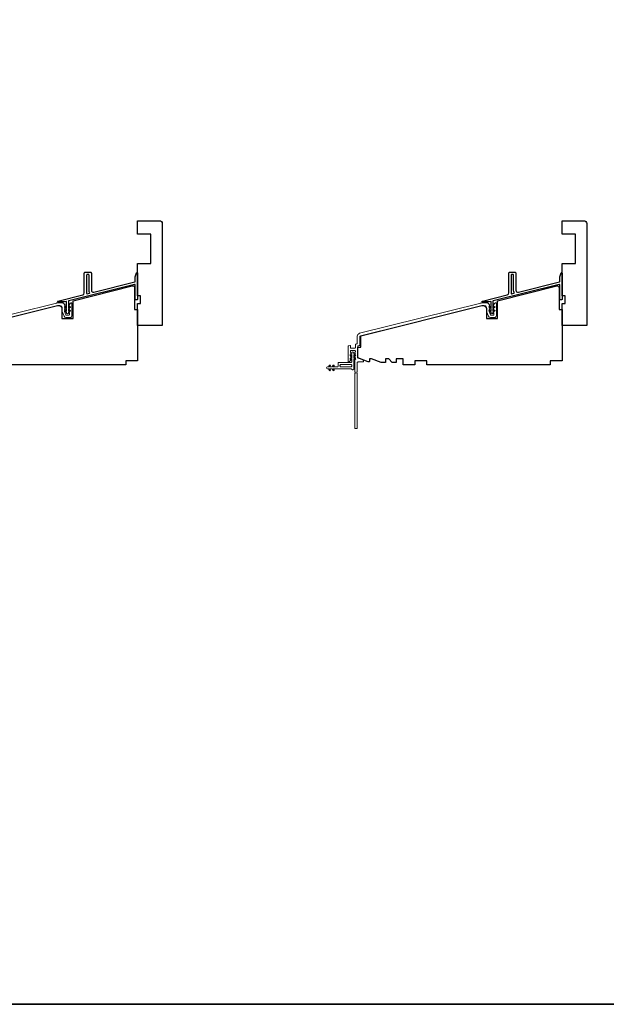
# Model space of a CAD drawing. Extents: x 1946 to 5325, y 826 to 2297.
# Drawn here: x 3014 to 3311, y 826 to 1324 of the extents above; entities that cross this region are included whole.
import ezdxf

# ---------------------------------------------------------------- set-up
doc = ezdxf.new("R2010")
doc.units = 0
doc.header["$LTSCALE"] = 250
doc.header["$MEASUREMENT"] = 0
for name, color, linetype, lineweight in [('8', 7, 'CONTINUOUS', 35), ('Accessory Retainer Clip', 30, 'CONTINUOUS', 9), ('Frame & Sash Cladding', 3, 'CONTINUOUS', 15), ('Wood', 7, 'CONTINUOUS', 25)]:
    doc.layers.add(name, color=color, linetype=linetype, lineweight=lineweight)
doc.layers.add('Thermal Break', color=43, linetype='CONTINUOUS')

msp = doc.modelspace()

# ---------------------------------------------------------------- linework, layer by layer
at = {"layer": '8', "linetype": 'Continuous'}
msp.add_lwpolyline([(1945.8, 1685.37), (3606.94, 1685.37), (3606.94, 825.72), (1945.8, 825.72)], close=True, dxfattribs=at)
at = {"layer": 'Accessory Retainer Clip'}
msp.add_lwpolyline([(3182.41, 1147.15, 0.761858), (3183.36, 1147.41), (3183.36, 1152.59), (3183.87, 1152.23, 1), (3184.16, 1152.64), (3183.36, 1153.21), (3183.36, 1154.45), (3183.87, 1154.09, 1), (3184.16, 1154.51), (3183.36, 1155.07), (3183.36, 1155.44, 1), (3182.34, 1155.44), (3182.34, 1155.07), (3181.54, 1154.51, 1), (3181.83, 1154.09), (3182.34, 1154.45), (3182.34, 1153.21), (3181.54, 1152.64, 1), (3181.83, 1152.23), (3182.34, 1152.59), (3182.34, 1151.15, -0.414214), (3181.84, 1150.65), (3175.82, 1150.65, 0.414214), (3175.32, 1150.15), (3175.32, 1148.66, -0.414214), (3175.07, 1148.41), (3172.94, 1148.41), (3173.3, 1148.92, 1), (3172.88, 1149.21), (3172.32, 1148.41), (3171.07, 1148.41), (3171.43, 1148.92, 1), (3171.02, 1149.21), (3170.45, 1148.41), (3170.08, 1148.41, 1), (3170.08, 1147.39), (3170.45, 1147.39), (3171.02, 1146.59, 1), (3171.43, 1146.88), (3171.07, 1147.39), (3172.32, 1147.39), (3172.88, 1146.59, 1), (3173.3, 1146.88), (3172.94, 1147.39), (3181.98, 1147.39, -0.264254), (3182.41, 1147.15)], format="xyb", dxfattribs=at)
msp.add_lwpolyline([(3181.86, 1148.39, 0.414214), (3182.36, 1148.89), (3182.36, 1149.15, 0.414214), (3181.86, 1149.65), (3176.82, 1149.65, 0.414214), (3176.32, 1149.15), (3176.32, 1148.89, 0.414214), (3176.82, 1148.39)], format="xyb", close=True, dxfattribs=at)
at = {"layer": 'Frame & Sash Cladding'}
msp.add_lwpolyline([(2971.26, 1165.42), (3032.73, 1180.75, -0.061163), (3033.09, 1180.79), (3035.98, 1180.79, -0.213422), (3036.36, 1180.63), (3037.01, 1179.9, -0.381966), (3037.01, 1179.57), (3036.82, 1179.36), (3037.01, 1179.15, -0.381966), (3037.01, 1178.82), (3036.82, 1178.61), (3037.01, 1178.4, -0.381966), (3037.01, 1178.07), (3036.82, 1177.86), (3037.01, 1177.65, -0.381966), (3037.01, 1177.32), (3036.82, 1177.11), (3037.01, 1176.9, -0.381966), (3037.01, 1176.57), (3036.87, 1176.41), (3037.56, 1174.76, 0.302776), (3037.79, 1174.61), (3039.07, 1174.61, 0.414214), (3039.32, 1174.86), (3039.32, 1175.61), (3039.14, 1175.82, -0.381966), (3039.14, 1176.15), (3039.32, 1176.36), (3039.14, 1176.57, -0.381966), (3039.14, 1176.9), (3039.32, 1177.11), (3039.14, 1177.32, -0.381966), (3039.14, 1177.65), (3039.32, 1177.86), (3039.14, 1178.07, -0.381966), (3039.14, 1178.4), (3039.32, 1178.61), (3039.14, 1178.82, -0.381966), (3039.14, 1179.15), (3039.32, 1179.36), (3039.14, 1179.57, -0.381966), (3039.14, 1179.9), (3039.79, 1180.63, -0.213422), (3040.16, 1180.79), (3040.32, 1180.79, -0.414214), (3040.57, 1180.54), (3040.57, 1174.41, -0.414214), (3039.57, 1173.41), (3037.49, 1173.41, -0.302776), (3036.57, 1174.02), (3035.57, 1176.41), (3035.57, 1178.1, 0.487733), (3033.71, 1179.55), (2971.7, 1164.09, 0.344328)], format="xyb", dxfattribs=at)
msp.add_lwpolyline([(3184.1, 1158.1), (3184.1, 1159.71), (3184.4, 1159.97), (3184.91, 1160.1, 0.344327), (3185.1, 1160.34), (3185.1, 1163.97, -0.344328), (3186.24, 1165.42), (3247.71, 1180.75, -0.061163), (3248.07, 1180.79), (3250.96, 1180.79, -0.213422), (3251.33, 1180.63), (3251.99, 1179.9, -0.381966), (3251.99, 1179.57), (3251.8, 1179.36), (3251.99, 1179.15, -0.381966), (3251.99, 1178.82), (3251.8, 1178.61), (3251.99, 1178.4, -0.381966), (3251.99, 1178.07), (3251.8, 1177.86), (3251.99, 1177.65, -0.381966), (3251.99, 1177.32), (3251.8, 1177.11), (3251.99, 1176.9, -0.381966), (3251.99, 1176.57), (3251.85, 1176.41), (3252.54, 1174.76, 0.302776), (3252.77, 1174.61), (3254.05, 1174.61, 0.414214), (3254.3, 1174.86), (3254.3, 1175.61), (3254.11, 1175.82, -0.381966), (3254.11, 1176.15), (3254.3, 1176.36), (3254.11, 1176.57, -0.381966), (3254.11, 1176.9), (3254.3, 1177.11), (3254.11, 1177.32, -0.381966), (3254.11, 1177.65), (3254.3, 1177.86), (3254.11, 1178.07, -0.381966), (3254.11, 1178.4), (3254.3, 1178.61), (3254.11, 1178.82, -0.381966), (3254.11, 1179.15), (3254.3, 1179.36), (3254.11, 1179.57, -0.381966), (3254.11, 1179.9), (3254.77, 1180.63, -0.213422), (3255.14, 1180.79), (3255.3, 1180.79, -0.414214), (3255.55, 1180.54), (3255.55, 1174.41, -0.414214), (3254.55, 1173.41), (3252.47, 1173.41, -0.302776), (3251.54, 1174.02), (3250.55, 1176.41), (3250.55, 1178.1, 0.487733), (3248.69, 1179.55), (3186.68, 1164.09, 0.344328), (3186.3, 1163.61), (3186.3, 1159.4, -0.344327), (3186.11, 1159.16), (3185.49, 1159.01, 0.344327), (3185.3, 1158.76), (3185.3, 1153.05, 0.315299), (3185.46, 1152.81), (3187.97, 1151.9, -0.315299), (3188.3, 1151.43), (3188.3, 1151.16, -0.414214), (3188.05, 1150.91), (3185.55, 1150.91, 0.414214), (3185.05, 1150.41), (3185.05, 1145.84, 0.759724), (3185.05, 1145.12), (3185.05, 1117.48, -0.414214), (3184.8, 1117.23), (3184.1, 1117.23, -0.414214), (3183.85, 1117.48), (3183.85, 1145.12, 0.759724), (3183.85, 1145.84), (3183.85, 1151.93, -0.184482), (3183.91, 1152.09), (3184.1, 1152.3), (3183.91, 1152.51, -0.381966), (3183.91, 1152.84), (3184.1, 1153.05), (3183.91, 1153.26, -0.381966), (3183.91, 1153.59), (3184.1, 1153.8), (3183.91, 1154.01, -0.381966), (3183.91, 1154.34), (3184.1, 1154.55), (3183.91, 1154.76, -0.381966), (3183.91, 1155.09), (3184.1, 1155.3), (3183.91, 1155.51, -0.381966), (3183.91, 1155.84), (3184.1, 1156.05), (3184.1, 1156.4, 0.414214), (3183.85, 1156.65), (3181.85, 1156.65, 0.414214), (3181.6, 1156.4), (3181.6, 1156.05), (3181.79, 1155.84, -0.381966), (3181.79, 1155.51), (3181.6, 1155.3), (3181.79, 1155.09, -0.381977), (3181.79, 1154.76), (3181.6, 1154.55), (3181.79, 1154.34, -0.381977), (3181.79, 1154.01), (3181.6, 1153.8), (3181.79, 1153.59, -0.381977), (3181.79, 1153.26), (3181.6, 1153.05), (3181.79, 1152.84, -0.381977), (3181.79, 1152.51), (3181.6, 1152.3), (3181.79, 1152.09, -0.381972), (3181.79, 1151.77), (3181.16, 1151.08, -0.213422), (3180.79, 1150.91), (3180.65, 1150.91, -0.414214), (3180.4, 1151.16), (3180.4, 1158.78, -0.344327), (3180.59, 1159.02), (3181.48, 1159.24, -0.487733), (3181.6, 1159.14), (3181.6, 1158.1, 0.414214), (3181.85, 1157.85), (3183.85, 1157.85, 0.414214)], format="xyb", close=True, dxfattribs=at)
at = {"layer": 'Thermal Break'}
for points in [[(3072.31, 1190.16), (3038.97, 1181.85, 0.344328), (3038.82, 1181.65), (3038.82, 1178.53), (3039.33, 1178.88, -1), (3039.62, 1178.47), (3038.82, 1177.92), (3038.82, 1176.73), (3039.33, 1177.08, -1), (3039.62, 1176.67), (3038.82, 1176.12), (3038.82, 1175.82, -1), (3037.82, 1175.82), (3037.82, 1176.12), (3037.03, 1176.67, -1), (3037.32, 1177.08), (3037.82, 1176.73), (3037.82, 1177.92), (3037.03, 1178.47, -1), (3037.32, 1178.88), (3037.82, 1178.53), (3037.82, 1181.4, 0.487733), (3037.67, 1181.52), (3036.88, 1181.33, -0.061163), (3036.82, 1181.32), (3033.52, 1181.32, -0.884725), (3033.47, 1181.71), (3046.06, 1184.85, 0.344328), (3046.82, 1185.82), (3046.82, 1195.82, -0.414214), (3047.32, 1196.32), (3049.92, 1196.32, -0.414214), (3050.42, 1195.82), (3050.42, 1187.22, 0.487733), (3051.66, 1186.25), (3072.43, 1191.43, 0.344328), (3072.62, 1191.67), (3072.62, 1194.04), (3073.34, 1196, -0.8391), (3073.82, 1195.92), (3073.82, 1182.67, -0.414214), (3073.57, 1182.42), (3072.87, 1182.42, -0.414214), (3072.62, 1182.67), (3072.62, 1189.92, 0.487733)], [(3287.29, 1190.16), (3253.95, 1181.85, 0.344328), (3253.8, 1181.65), (3253.8, 1178.53), (3254.31, 1178.88, -1), (3254.59, 1178.47), (3253.8, 1177.92), (3253.8, 1176.73), (3254.31, 1177.08, -1), (3254.59, 1176.67), (3253.8, 1176.12), (3253.8, 1175.82, -1), (3252.8, 1175.82), (3252.8, 1176.12), (3252.01, 1176.67, -1), (3252.29, 1177.08), (3252.8, 1176.73), (3252.8, 1177.92), (3252.01, 1178.47, -1), (3252.29, 1178.88), (3252.8, 1178.53), (3252.8, 1181.4, 0.487733), (3252.64, 1181.52), (3251.86, 1181.33, -0.061163), (3251.8, 1181.32), (3248.5, 1181.32, -0.884725), (3248.45, 1181.71), (3261.04, 1184.85, 0.344328), (3261.8, 1185.82), (3261.8, 1195.82, -0.414214), (3262.3, 1196.32), (3264.9, 1196.32, -0.414214), (3265.4, 1195.82), (3265.4, 1187.22, 0.487733), (3266.64, 1186.25), (3287.41, 1191.43, 0.344328), (3287.6, 1191.67), (3287.6, 1194.04), (3288.32, 1196, -0.8391), (3288.8, 1195.92), (3288.8, 1182.67, -0.414214), (3288.55, 1182.42), (3287.85, 1182.42, -0.414214), (3287.6, 1182.67), (3287.6, 1189.92, 0.487733)], [(3049.22, 1194.87, 0.414214), (3048.97, 1195.12), (3048.27, 1195.12, 0.414214), (3048.02, 1194.87), (3048.02, 1185.66, 0.487733), (3048.33, 1185.42), (3049.4, 1185.68, 0.508568), (3049.55, 1186.06, -0.139765), (3049.22, 1187.22)], [(3264.2, 1194.87, 0.414214), (3263.95, 1195.12), (3263.25, 1195.12, 0.414214), (3263, 1194.87), (3263, 1185.66, 0.487733), (3263.31, 1185.42), (3264.38, 1185.68, 0.508568), (3264.53, 1186.06, -0.139765), (3264.2, 1187.22)]]:
    msp.add_lwpolyline(points, format="xyb", close=True, dxfattribs=at)
at = {"layer": 'Wood'}
for points in [[(3073.82, 1180.42), (3075.32, 1180.42), (3075.32, 1184.42), (3073.82, 1184.42), (3073.82, 1200.67), (3080.57, 1200.67), (3080.57, 1215.67), (3073.82, 1215.67), (3073.82, 1222.42), (3084.82, 1222.42, -0.414214), (3086.32, 1220.92), (3086.32, 1169.42), (3073.82, 1169.42)], [(3288.8, 1180.42), (3290.3, 1180.42), (3290.3, 1184.42), (3288.8, 1184.42), (3288.8, 1200.67), (3295.55, 1200.67), (3295.55, 1215.67), (3288.8, 1215.67), (3288.8, 1222.42), (3299.8, 1222.42, -0.414214), (3301.3, 1220.92), (3301.3, 1169.42), (3288.8, 1169.42)], [(3208.3, 1149.42), (3208.3, 1152.42), (3204.8, 1152.42), (3204.8, 1150.67), (3202.8, 1150.67), (3201.05, 1152.42), (3199.3, 1152.42), (3199.3, 1150.67), (3197.11, 1150.67), (3192.3, 1152.42), (3191.3, 1152.42), (3191.3, 1151.45, -0.520567), (3190.63, 1150.98), (3185.3, 1152.92), (3185.3, 1158.42), (3186.8, 1158.42), (3186.8, 1164.12), (3248.16, 1179.42), (3249, 1179.42, -0.414214), (3250.5, 1177.92), (3250.5, 1172.92), (3256.1, 1172.92), (3256.1, 1181.92), (3286.06, 1189.39, -0.487733), (3287.3, 1188.42), (3287.3, 1177.42), (3288.8, 1177.42), (3288.8, 1151.42), (3282.8, 1151.42), (3282.8, 1149.42), (3220.3, 1149.42), (3220.3, 1151.42), (3214.3, 1151.42), (3214.3, 1149.42)]]:
    msp.add_lwpolyline(points, format="xyb", close=True, dxfattribs=at)
msp.add_lwpolyline([(2971.82, 1164.12), (3033.18, 1179.42), (3034.02, 1179.42, -0.414214), (3035.52, 1177.92), (3035.52, 1172.92), (3041.12, 1172.92), (3041.12, 1181.92), (3071.08, 1189.39, -0.487733), (3072.32, 1188.42), (3072.32, 1177.42), (3073.82, 1177.42), (3073.82, 1151.42), (3067.82, 1151.42), (3067.82, 1149.42), (3005.32, 1149.42)], format="xyb", dxfattribs=at)

doc.saveas('drawing.dxf')
